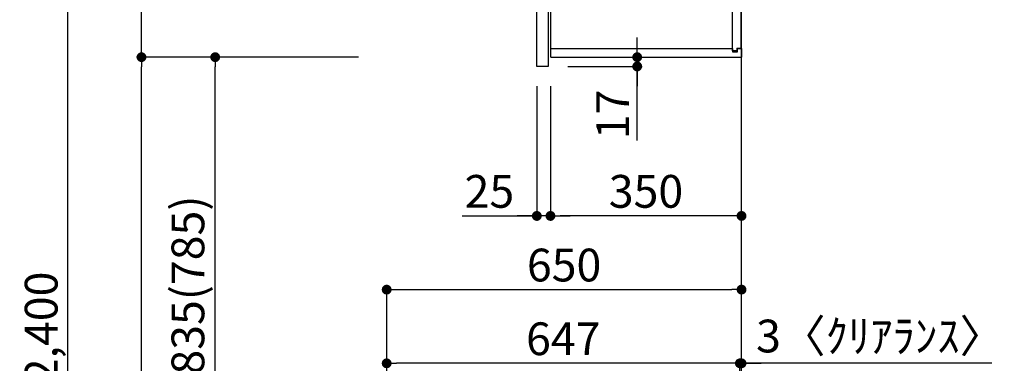
# Model space of a CAD drawing. Extents: x 55896 to 82369, y -22065 to -13195.
# Drawn here: x 64734 to 66537, y -18971 to -18341 of the extents above; entities that cross this region are included whole.
import ezdxf

# ---------------------------------------------------------------- set-up
doc = ezdxf.new("R2010")
doc.units = 0
doc.header["$LTSCALE"] = 50
doc.header["$MEASUREMENT"] = 0
doc.layers.get('0').update_dxf_attribs({"linetype": 'CONTINUOUS'})
doc.layers.get('DEFPOINTS').update_dxf_attribs({"color": 146, "linetype": 'CONTINUOUS'})
for name, color, linetype in [('111-壁仕上', 3, 'CONTINUOUS'), ('122-扉', 6, 'CONTINUOUS'), ('130-穴加工', 9, 'CONTINUOUS'), ('141-パーツ', 31, 'CONTINUOUS'), ('166-寸法B', 11, 'CONTINUOUS')]:
    doc.layers.add(name, color=color, linetype=linetype)
doc.styles.add('KH001', font='txt')
doc.dimstyles.new('KH1xx030', dxfattribs={"dimscale": 30, "dimtxt": 2, "dimasz": 0.6, "dimexe": 0.3, "dimexo": 1.2, "dimgap": 0.5, "dimtad": 3, "dimdec": 1, "dimdsep": 46, "dimlunit": 6, "dimtxsty": 'KH001', "dimblk": 'DOT', "dimcen": 1, "dimdle": 1, "dimclrd": 256, "dimclre": 256, "dimclrt": 256, "dimadec": 0, "dimazin": 0, "dimtfac": 1, "dimtdec": 1, "dimtix": 1, "dimtmove": 2, "dimatfit": 3, "dimldrblk": 'CLOSEDBLANK', "dimfxl": 1, "dimtolj": 1, "dimtzin": 0, "dimlwd": -1, "dimlwe": -1, "dimarcsym": 0})

# ---------------------------------------------------------------- blocks, each defined once
blk = doc.blocks.new('_Dot')
at = {"color": 0, "linetype": 'ByBlock', "lineweight": -2}
blk.add_line((-0.5, 0), (-1, 0), dxfattribs=at)
at = {"color": 0, "linetype": 'ByBlock', "const_width": 0.5}
blk.add_lwpolyline([(-0.25, 0, 1), (0.25, 0, 1)], format="xyb", close=True, dxfattribs=at)
blk = doc.blocks.new('*D232')
at = {"layer": '166-寸法B', "transparency": 16777216}
for p, q in [((65405.9, -19208.9), (65405.9, -18826.7)), ((66055.9, -19208.9), (66055.9, -18826.7)), ((65423.9, -18835.7), (66037.9, -18835.7))]:
    blk.add_line(p, q, dxfattribs=at)
at = {"layer": 'DEFPOINTS', "color": 0, "transparency": 16777216}
for p in [(66055.9, -18835.7), (65405.9, -19244.9), (66055.9, -19244.9)]:
    blk.add_point(p, dxfattribs=at)
at = {"layer": '166-寸法B', "transparency": 16777216, "xscale": 18, "yscale": 18, "zscale": 18, "rotation": 180}
blk.add_blockref('_Dot', (65405.9, -18835.7), dxfattribs=at)
at = {"layer": '166-寸法B', "transparency": 16777216, "xscale": 18, "yscale": 18, "zscale": 18}
blk.add_blockref('_Dot', (66055.9, -18835.7), dxfattribs=at)
at = {"layer": '166-寸法B', "transparency": 16777216, "insert": (65730.9, -18790.7), "char_height": 60, "attachment_point": 5, "style": 'KH001'}
blk.add_mtext('\\A1;650', dxfattribs=at)
blk = doc.blocks.new('_ClosedBlank')
at = {"color": 0, "linetype": 'ByBlock', "lineweight": -2}
for p, q in [((-1, 0.17), (0, 0)), ((-1, 0.17), (-1, -0.17)), ((0, 0), (-1, -0.17))]:
    blk.add_line(p, q, dxfattribs=at)
blk = doc.blocks.new('*D233')
at = {"layer": '166-寸法B', "transparency": 16777216}
for p, q in [((66034.9, -18970.7), (66016.9, -18970.7)), ((66052.9, -19208.9), (66052.9, -18961.7)), ((66055.9, -18970.7), (66052.9, -18970.7)), ((66055.9, -18970.7), (66052.9, -18970.7)), ((66055.9, -19208.9), (66055.9, -18961.7)), ((66514.3, -18970.7), (66055.9, -18970.7)), ((66073.9, -18970.7), (66091.9, -18970.7))]:
    blk.add_line(p, q, dxfattribs=at)
at = {"layer": 'DEFPOINTS', "color": 0, "transparency": 16777216}
for p in [(66052.9, -18970.7), (66052.9, -19244.9), (66055.9, -19244.9)]:
    blk.add_point(p, dxfattribs=at)
at = {"layer": '166-寸法B', "transparency": 16777216, "xscale": 18, "yscale": 18, "zscale": 18}
blk.add_blockref('_Dot', (66052.9, -18970.7), dxfattribs=at)
at = {"layer": '166-寸法B', "transparency": 16777216, "xscale": 18, "yscale": 18, "zscale": 18, "rotation": 180}
blk.add_blockref('_Dot', (66055.9, -18970.7), dxfattribs=at)
at = {"layer": '166-寸法B', "transparency": 16777216, "insert": (66309.9, -18920.7), "char_height": 60, "attachment_point": 5, "style": 'KH001'}
blk.add_mtext('\\A1;3〈ｸﾘｱﾗﾝｽ〉', dxfattribs=at)
blk = doc.blocks.new('*D234')
at = {"layer": '166-寸法B', "transparency": 16777216}
for p, q in [((65405.9, -19208.9), (65405.9, -18961.7)), ((66034.9, -18970.7), (65423.9, -18970.7)), ((66052.9, -19208.9), (66052.9, -18961.7))]:
    blk.add_line(p, q, dxfattribs=at)
at = {"layer": 'DEFPOINTS', "color": 0, "transparency": 16777216}
for p in [(65405.9, -18970.7), (65405.9, -19244.9), (66052.9, -19244.9)]:
    blk.add_point(p, dxfattribs=at)
at = {"layer": '166-寸法B', "transparency": 16777216, "xscale": 18, "yscale": 18, "zscale": 18, "rotation": 180}
blk.add_blockref('_Dot', (65405.9, -18970.7), dxfattribs=at)
at = {"layer": '166-寸法B', "transparency": 16777216, "xscale": 18, "yscale": 18, "zscale": 18}
blk.add_blockref('_Dot', (66052.9, -18970.7), dxfattribs=at)
at = {"layer": '166-寸法B', "transparency": 16777216, "insert": (65729.4, -18925.7), "char_height": 60, "attachment_point": 5, "style": 'KH001'}
blk.add_mtext('\\A1;647', dxfattribs=at)
blk = doc.blocks.new('*D236')
at = {"layer": '166-寸法B', "transparency": 16777216}
for p, q in [((65354.4, -18409.9), (65082.8, -18409.9)), ((65091.8, -19226.9), (65091.8, -18427.9)), ((65369.9, -19244.9), (65082.8, -19244.9))]:
    blk.add_line(p, q, dxfattribs=at)
at = {"layer": 'DEFPOINTS', "color": 0, "transparency": 16777216}
for p in [(65091.8, -18409.9), (65390.4, -18409.9), (65405.9, -19244.9)]:
    blk.add_point(p, dxfattribs=at)
at = {"layer": '166-寸法B', "transparency": 16777216, "xscale": 18, "yscale": 18, "zscale": 18}
for p, rotation in [((65091.8, -18409.9), 90), ((65091.8, -19244.9), 270)]:
    blk.add_blockref('_Dot', p, dxfattribs=dict(at, rotation=rotation))
at = {"layer": '166-寸法B', "transparency": 16777216, "insert": (65041.8, -18827.4), "char_height": 60, "attachment_point": 5, "rotation": 90, "style": 'KH001'}
blk.add_mtext('\\A1;835(785)', dxfattribs=at)
blk = doc.blocks.new('*D237')
at = {"layer": '166-寸法B', "transparency": 16777216}
for p, q in [((65354.4, -17709.9), (64947.8, -17709.9)), ((64956.8, -18391.9), (64956.8, -17727.9)), ((65354.4, -18409.9), (64947.8, -18409.9))]:
    blk.add_line(p, q, dxfattribs=at)
at = {"layer": 'DEFPOINTS', "color": 0, "transparency": 16777216}
for p in [(64956.8, -17709.9), (65390.4, -17709.9), (65390.4, -18409.9)]:
    blk.add_point(p, dxfattribs=at)
at = {"layer": '166-寸法B', "transparency": 16777216, "xscale": 18, "yscale": 18, "zscale": 18}
for p, rotation in [((64956.8, -17709.9), 90), ((64956.8, -18409.9), 270)]:
    blk.add_blockref('_Dot', p, dxfattribs=dict(at, rotation=rotation))
at = {"layer": '166-寸法B', "transparency": 16777216, "insert": (64911.8, -18059.9), "char_height": 60, "attachment_point": 5, "rotation": 90, "style": 'KH001'}
blk.add_mtext('\\A1;700', dxfattribs=at)
blk = doc.blocks.new('*D238')
at = {"layer": '166-寸法B', "transparency": 16777216}
for p, q in [((65864.8, -18391.9), (65864.8, -18373.9)), ((65742.9, -18409.9), (65873.8, -18409.9)), ((65864.8, -18426.9), (65864.8, -18409.9)), ((65864.8, -18426.9), (65864.8, -18409.9)), ((65737.9, -18426.9), (65873.8, -18426.9)), ((65864.8, -18562.3), (65864.8, -18426.9)), ((65864.8, -18444.9), (65864.8, -18462.9))]:
    blk.add_line(p, q, dxfattribs=at)
at = {"layer": 'DEFPOINTS', "color": 0, "transparency": 16777216}
for p in [(65706.9, -18409.9), (65864.8, -18409.9), (65701.9, -18426.9)]:
    blk.add_point(p, dxfattribs=at)
at = {"layer": '166-寸法B', "transparency": 16777216, "xscale": 18, "yscale": 18, "zscale": 18}
for p, rotation in [((65864.8, -18409.9), 270), ((65864.8, -18426.9), 90)]:
    blk.add_blockref('_Dot', p, dxfattribs=dict(at, rotation=rotation))
at = {"layer": '166-寸法B', "transparency": 16777216, "insert": (65819.8, -18514.7), "char_height": 60, "attachment_point": 5, "rotation": 90, "style": 'KH001'}
blk.add_mtext('\\A1;17', dxfattribs=at)
blk = doc.blocks.new('*D239')
at = {"layer": '166-寸法B', "transparency": 16777216}
for p, q in [((65354.4, -18409.9), (64947.8, -18409.9)), ((64956.8, -20086.9), (64956.8, -18427.9)), ((65370.4, -20104.9), (64947.8, -20104.9))]:
    blk.add_line(p, q, dxfattribs=at)
at = {"layer": 'DEFPOINTS', "color": 0, "transparency": 16777216}
for p in [(64956.8, -18409.9), (65390.4, -18409.9), (65406.4, -20104.9)]:
    blk.add_point(p, dxfattribs=at)
at = {"layer": '166-寸法B', "transparency": 16777216, "xscale": 18, "yscale": 18, "zscale": 18}
for p, rotation in [((64956.8, -18409.9), 90), ((64956.8, -20104.9), 270)]:
    blk.add_blockref('_Dot', p, dxfattribs=dict(at, rotation=rotation))
at = {"layer": '166-寸法B', "transparency": 16777216, "insert": (64908, -19257.4), "char_height": 60, "attachment_point": 5, "rotation": 90, "style": 'KH001'}
blk.add_mtext('\\A1;1,695', dxfattribs=at)
blk = doc.blocks.new('ｳｫｰﾙｷｬﾋﾞH700_D')
at = {"layer": '122-扉', "color": 253}
for p, q in [((-375, 0), (-354, 0)), ((-375, -717), (-375, 0)), ((-354, 0), (-354, -717)), ((-349, -16), (-349, 0)), ((-348.5, 0), (-349, 0)), ((-348.5, 0), (0, 0)), ((0, -16), (0, 0)), ((-349, -684), (-349, -16)), ((-349, -16), (-16.5, -16)), ((-7.4, -10), (-16.5, -10)), ((-16.5, -10), (-16.5, -16)), ((-8.5, -11.5), (-16.5, -11.5)), ((-16.5, -688.5), (-16.5, -11.5)), ((-8.5, -11.5), (-8.5, -16.5)), ((-8.5, -16.5), (-0.5, -16.5)), ((-7.4, -16), (-7.4, -10)), ((-7.4, -16), (0, -16)), ((-0.5, -683.5), (-0.5, -16.5)), ((-335.5, -272.8), (-335.5, -256.8)), ((-335.5, -256.8), (-17, -256.8)), ((-17, -256.8), (-17, -272.8)), ((-335.5, -272.8), (-321.5, -272.8)), ((-312.5, -272.8), (-52.5, -272.8)), ((-43.5, -272.8), (-17, -272.8)), ((-335.5, -464.8), (-335.5, -448.8)), ((-335.5, -448.8), (-17, -448.8)), ((-17, -448.8), (-17, -464.8)), ((-335.5, -464.8), (-321.5, -464.8)), ((-312.5, -464.8), (-52.5, -464.8)), ((-43.5, -464.8), (-17, -464.8)), ((-349, -700), (-349, -684)), ((-349, -684), (-16.5, -684)), ((-16.5, -684), (-16.5, -690)), ((-8.5, -683.5), (-8.5, -688.5)), ((-8.5, -683.5), (-0.5, -683.5)), ((-7.4, -690), (-7.4, -684)), ((-7.4, -684), (0, -684)), ((0, -684), (0, -700)), ((-349, -700), (0, -700)), ((-8.5, -688.5), (-16.5, -688.5)), ((-16.5, -690), (-7.4, -690)), ((-354, -717), (-375, -717))]:
    blk.add_line(p, q, dxfattribs=at)
at = {"layer": '130-穴加工', "linetype": 'Continuous'}
for centre in [(-317, -178), (-48, -178), (-317, -210), (-48, -210), (-317, -242), (-48, -242), (-317, -274), (-48, -274), (-317, -306), (-48, -306), (-317, -338), (-48, -338), (-317, -370), (-48, -370), (-317, -402), (-48, -402), (-317, -434), (-48, -434), (-317, -466), (-48, -466), (-317, -498), (-48, -498), (-317, -530), (-48, -530)]:
    blk.add_circle(centre, 2.5, dxfattribs=at)
at = {"layer": '141-パーツ'}
for p, q in [((-347.5, -25.5), (-347.5, -16)), ((-342.5, -16), (-342.5, -21)), ((-336.5, -21), (-336.5, -16)), ((-331.5, -16), (-331.5, -21)), ((-320.5, -34.5), (-320.5, -16)), ((-308.5, -34.5), (-308.5, -16)), ((-277.5, -16), (-277.5, -45)), ((-274.5, -16), (-274.5, -45)), ((-320.5, -28), (-348.5, -28)), ((-320.5, -29), (-348.5, -29)), ((-342.5, -25.5), (-347.5, -25.5)), ((-342.5, -21), (-336.5, -21)), ((-342.5, -23.5), (-342.5, -21)), ((-342.5, -23.5), (-342.5, -25.5)), ((-338, -25.5), (-342.5, -23.5)), ((-342.5, -25.5), (-338, -25.5)), ((-331.5, -21), (-336.5, -21)), ((-331.5, -21), (-320.5, -21)), ((-320.5, -34.5), (-308.5, -34.5)), ((-319.5, -34.5), (-319.5, -45)), ((-309.5, -34.5), (-309.5, -45)), ((-309.5, -45), (-319.5, -45)), ((-309.5, -45), (-277.5, -45)), ((-277.5, -45), (-274.5, -45))]:
    blk.add_line(p, q, dxfattribs=at)
at = {"layer": '141-パーツ', "linetype": 'Continuous'}
for p, q in [((-321.5, -278.3), (-321.5, -272.8)), ((-321.5, -272.8), (-318.9, -272.8)), ((-315.1, -272.8), (-312.5, -272.8)), ((-312.5, -278.3), (-312.5, -272.8)), ((-52.5, -278.3), (-52.5, -272.8)), ((-52.5, -272.8), (-49.9, -272.8)), ((-46.1, -272.8), (-43.5, -272.8)), ((-43.5, -278.3), (-43.5, -272.8)), ((-321.5, -470.3), (-321.5, -464.8)), ((-321.5, -464.8), (-318.9, -464.8)), ((-315.1, -464.8), (-312.5, -464.8)), ((-312.5, -470.3), (-312.5, -464.8)), ((-52.5, -470.3), (-52.5, -464.8)), ((-52.5, -464.8), (-49.9, -464.8)), ((-46.1, -464.8), (-43.5, -464.8)), ((-43.5, -470.3), (-43.5, -464.8))]:
    blk.add_line(p, q, dxfattribs=at)
for centre in [(-317, -274), (-48, -274), (-317, -466), (-48, -466)]:
    blk.add_circle(centre, 2.25, dxfattribs=at)
for centre, start, end in [((-317, -278.3), 180, 270), ((-317, -278.3), 270, 0), ((-48, -278.3), 180, 270), ((-48, -278.3), 270, 0), ((-317, -470.3), 180, 270), ((-317, -470.3), 270, 0), ((-48, -470.3), 180, 270), ((-48, -470.3), 270, 0)]:
    blk.add_arc(centre, 4.5, start, end, dxfattribs=at)
blk = doc.blocks.new('*D240')
at = {"layer": '166-寸法B', "linetype": 'ByBlock', "transparency": 16777216}
for p, q in [((65705.9, -18462.9), (65705.9, -18709.7)), ((66037.9, -18700.7), (65723.9, -18700.7)), ((66055.9, -18866), (66055.9, -18691.7))]:
    blk.add_line(p, q, dxfattribs=at)
at = {"layer": 'DEFPOINTS', "color": 0, "transparency": 16777216}
for p in [(65705.9, -18426.9), (65705.9, -18700.7), (66055.9, -18902)]:
    blk.add_point(p, dxfattribs=at)
at = {"layer": '166-寸法B', "transparency": 16777216, "xscale": 18, "yscale": 18, "zscale": 18, "rotation": 180}
blk.add_blockref('_Dot', (65705.9, -18700.7), dxfattribs=at)
at = {"layer": '166-寸法B', "transparency": 16777216, "xscale": 18, "yscale": 18, "zscale": 18}
blk.add_blockref('_Dot', (66055.9, -18700.7), dxfattribs=at)
at = {"layer": '166-寸法B', "transparency": 16777216, "insert": (65880.9, -18655.7), "char_height": 60, "attachment_point": 5, "style": 'KH001'}
blk.add_mtext('\\A1;350', dxfattribs=at)
blk = doc.blocks.new('*D241')
at = {"layer": '166-寸法B', "linetype": 'ByBlock', "transparency": 16777216}
for p, q in [((65680.9, -18462.9), (65680.9, -18709.7)), ((65705.9, -18462.9), (65705.9, -18709.7)), ((65544.2, -18700.7), (65680.9, -18700.7)), ((65662.9, -18700.7), (65644.9, -18700.7)), ((65705.9, -18700.7), (65680.9, -18700.7)), ((65705.9, -18700.7), (65680.9, -18700.7)), ((65723.9, -18700.7), (65741.9, -18700.7))]:
    blk.add_line(p, q, dxfattribs=at)
at = {"layer": 'DEFPOINTS', "color": 0, "transparency": 16777216}
for p in [(65680.9, -18426.9), (65705.9, -18426.9), (65680.9, -18700.7)]:
    blk.add_point(p, dxfattribs=at)
at = {"layer": '166-寸法B', "transparency": 16777216, "xscale": 18, "yscale": 18, "zscale": 18}
blk.add_blockref('_Dot', (65680.9, -18700.7), dxfattribs=at)
at = {"layer": '166-寸法B', "transparency": 16777216, "xscale": 18, "yscale": 18, "zscale": 18, "rotation": 180}
blk.add_blockref('_Dot', (65705.9, -18700.7), dxfattribs=at)
at = {"layer": '166-寸法B', "transparency": 16777216, "insert": (65594.1, -18655.7), "char_height": 60, "attachment_point": 5, "style": 'KH001'}
blk.add_mtext('\\A1;25', dxfattribs=at)
blk = doc.blocks.new('*D319')
at = {"layer": '166-寸法B', "transparency": 16777216}
for p, q in [((65354.4, -17704.9), (64812.8, -17704.9)), ((64821.8, -20086.9), (64821.8, -17722.9)), ((65370.4, -20104.9), (64812.8, -20104.9))]:
    blk.add_line(p, q, dxfattribs=at)
at = {"layer": 'DEFPOINTS', "color": 0, "transparency": 16777216}
for p in [(64821.8, -17704.9), (65390.4, -17704.9), (65406.4, -20104.9)]:
    blk.add_point(p, dxfattribs=at)
at = {"layer": '166-寸法B', "transparency": 16777216, "xscale": 18, "yscale": 18, "zscale": 18}
for p, rotation in [((64821.8, -17704.9), 90), ((64821.8, -20104.9), 270)]:
    blk.add_blockref('_Dot', p, dxfattribs=dict(at, rotation=rotation))
at = {"layer": '166-寸法B', "transparency": 16777216, "insert": (64773, -18904.9), "char_height": 60, "attachment_point": 5, "rotation": 90, "style": 'KH001'}
blk.add_mtext('\\A1;2,400', dxfattribs=at)

msp = doc.modelspace()

# ---------------------------------------------------------------- linework, layer by layer
at = {"layer": '111-壁仕上', "ltscale": 2}
msp.add_lwpolyline([(65231.93, -20104.89), (66055.88, -20104.89), (66055.88, -17704.89), (65231.93, -17704.89)], dxfattribs=at)

# ---------------------------------------------------------------- block references
at = {"layer": '166-寸法B'}
msp.add_blockref('ｳｫｰﾙｷｬﾋﾞH700_D', (66055.88, -17709.89), dxfattribs=at)

# ---------------------------------------------------------------- dimensions: what is measured, and where the dimension line sits
for base, p2, picture, middle in [((64821.85, -17704.89), (65390.4, -17704.89), '*D319', (64773.04, -18904.89)), ((64956.85, -18409.89), (65390.4, -18409.89), '*D239', (64908.04, -19257.39))]:
    dim = msp.add_linear_dim(base=base, p1=(65406.4, -20104.89), p2=p2, angle=90, dimstyle='KH1xx030', dxfattribs=at)
    dim.commit()
    dim.dimension.update_dxf_attribs({"geometry": picture, "text_midpoint": middle})
for base, p1, p2, override, picture, middle in [((64956.85, -17709.89), (65390.4, -18409.89), (65390.4, -17709.89), {"dimpost": ''}, '*D237', (64911.85, -18059.89)), ((65091.85, -18409.89), (65405.88, -19244.89), (65390.4, -18409.89), {"dimpost": '(785)'}, '*D236', (65041.82, -18827.39))]:
    dim = msp.add_linear_dim(base=base, p1=p1, p2=p2, angle=90, dimstyle='KH1xx030', override=override, dxfattribs=at)
    dim.commit()
    dim.dimension.update_dxf_attribs({"geometry": picture, "text_midpoint": middle})
dim = msp.add_linear_dim(base=(65864.78, -18409.89), p1=(65701.88, -18426.89), p2=(65706.88, -18409.89), angle=90, dimstyle='KH1xx030', override={"dimtmove": 1}, dxfattribs=at)
dim.commit()
dim.dimension.update_dxf_attribs({"geometry": '*D238', "text_midpoint": (65819.78, -18514.74), "dimtype": 128})
dim = msp.add_linear_dim(base=(65680.88, -18700.69), p1=(65705.88, -18426.89), p2=(65680.88, -18426.89), dimstyle='KH1xx030', override={"dimtmove": 1, "dimfxl": 0.5, "dimarcsym": 1}, dxfattribs=at)
dim.commit()
dim.dimension.update_dxf_attribs({"geometry": '*D241', "text_midpoint": (65594.08, -18700.69), "dimtype": 128})
dim = msp.add_linear_dim(base=(65705.88, -18700.69), p1=(66055.88, -18902.03), p2=(65705.88, -18426.89), dimstyle='KH1xx030', override={"dimfxl": 0.5, "dimarcsym": 1}, dxfattribs=at)
dim.commit()
dim.dimension.update_dxf_attribs({"geometry": '*D240', "text_midpoint": (65880.88, -18655.69)})
for base, p1, p2, picture, middle in [((66055.88, -18835.69), (65405.88, -19244.89), (66055.88, -19244.89), '*D232', (65730.88, -18790.69)), ((65405.88, -18970.69), (66052.88, -19244.89), (65405.88, -19244.89), '*D234', (65729.38, -18925.69))]:
    dim = msp.add_linear_dim(base=base, p1=p1, p2=p2, dimstyle='KH1xx030', dxfattribs=at)
    dim.commit()
    dim.dimension.update_dxf_attribs({"geometry": picture, "text_midpoint": middle})
dim = msp.add_linear_dim(base=(66052.88, -18970.69), p1=(66055.88, -19244.89), p2=(66052.88, -19244.89), text='<>〈ｸﾘｱﾗﾝｽ〉', dimstyle='KH1xx030', override={"dimtmove": 1}, dxfattribs=at)
dim.commit()
dim.dimension.update_dxf_attribs({"geometry": '*D233', "text_midpoint": (66309.9, -18990.54), "dimtype": 128})

doc.saveas('drawing.dxf')
